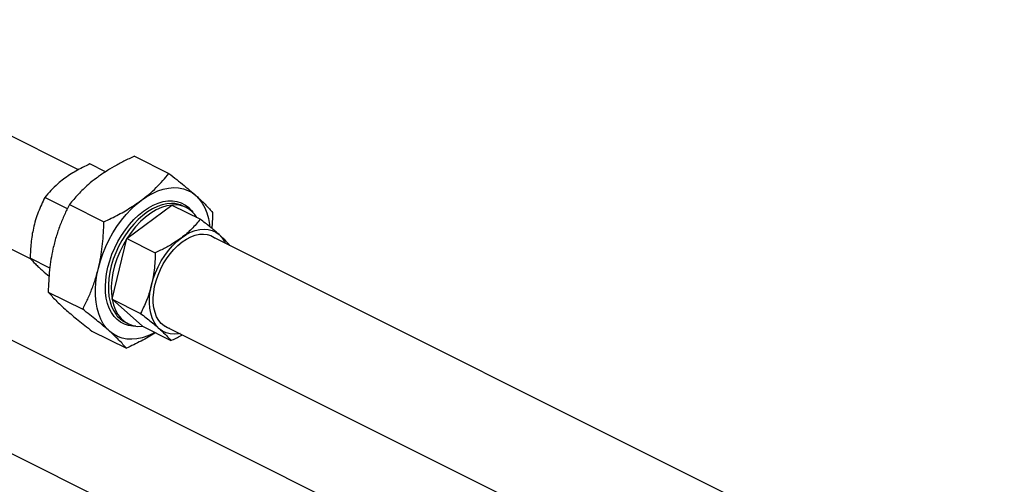
# Model space of a CAD drawing. Extents: x 19.1 to 29.8, y 0.6 to 8.7.
# Drawn here: x 21.2 to 21.7, y 5 to 5.2 of the extents above; entities that cross this region are included whole.
import ezdxf

# ---------------------------------------------------------------- set-up
doc = ezdxf.new("R2010")
doc.units = 0
doc.header["$MEASUREMENT"] = 0
doc.layers.get('0').update_dxf_attribs({"linetype": 'CONTINUOUS'})

msp = doc.modelspace()

# ---------------------------------------------------------------- linework, layer by layer
at = {"color": 7, "linetype": 'CONTINUOUS'}
for p, q in [((21.26931610473397, 5.151470142987305), (21.12859779056805, 5.221829300070262)), ((21.10738714570163, 5.179408010337421), (21.2470035148853, 5.109599825745588)), ((21.29558122295208, 5.157814279336069), (21.31176150982998, 5.149724135897119)), ((21.28203335026695, 5.150492846078866), (21.27469990548393, 5.154159568470376)), ((21.26415555027925, 5.133130365158132), (21.25357617861462, 5.138420050990449)), ((21.26512217162762, 5.135118910582755), (21.28130245850552, 5.127028767143806)), ((21.2920760739206, 5.119170103337457), (21.31319980078992, 5.134909620817385)), ((21.31319980078992, 5.134909620817385), (21.32654349082484, 5.128237775799921)), ((21.31992383243821, 5.133714825044437), (21.31853398684314, 5.134409747841979)), ((21.28517536477199, 5.090725825970683), (21.2920760739206, 5.119170103337457)), ((21.2920760739206, 5.119170103337457), (21.30541976395553, 5.112498258319995)), ((21.97894813677411, 4.796654126967235), (21.3334592677226, 5.119398561492988)), ((21.25592334980591, 5.105351833453721), (21.24667546946601, 5.109975773623675)), ((21.25517179424236, 5.094104097734536), (21.27135208112026, 5.086013954295586)), ((21.28517536477199, 5.090725825970683), (21.29851905480692, 5.08405398095322)), ((21.29939838249269, 5.078021066083836), (21.28517536477199, 5.090725825970683)), ((21.2912845052493, 5.079910784654327), (21.29267435084439, 5.079215861856783)), ((21.29939838249269, 5.078021066083836), (21.31274207252762, 5.071349221066372)), ((21.30960140564363, 5.07830088036642), (21.54644297883894, 4.959880093768767)), ((21.40322866543976, 4.988782364293782), (21.22684998504229, 5.076971704492516)), ((21.27568046818158, 5.075784653639627), (21.29186075505947, 5.067694510200679)), ((21.20563934017587, 5.034550414759675), (21.38391198091676, 4.945414094389231))]:
    msp.add_line(p, q, dxfattribs=at)
at = {"color": 7, "linetype": 'CONTINUOUS', "flags": 128}
for points in [[(21.30524201262446, 5.07509925101795), (21.30440593640587, 5.074657997567764), (21.30184806899278, 5.073505936312984), (21.29931163074464, 5.072661800545832), (21.29681959203902, 5.072133234890534), (21.29439452116434, 5.071925026119512), (21.29205837993797, 5.072039059803641), (21.28983232481661, 5.072474303236217), (21.28773651530017, 5.073226814785317), (21.28578993136415, 5.074289779589823), (21.28401020157413, 5.075653571275859), (21.28241344343868, 5.077305839134731), (21.28101411744674, 5.079231619972846), (21.27982489611119, 5.081413473620722), (21.27885654920459, 5.083831640873854), (21.27811784622647, 5.086464222435137), (21.27761547698541, 5.089287377238285), (21.27735399101504, 5.092275538356223), (21.27733575637281, 5.095401644539142), (21.27756093819445, 5.098637385285358), (21.27802749719853, 5.101953457225607), (21.27873120815444, 5.105319829498891), (21.2796656981468, 5.108706015716609), (21.28082250428955, 5.112081350052008), (21.28219115036708, 5.115415264954662), (21.28375924170862, 5.118677567974947), (21.28551257743612, 5.121838715191527), (21.28743527906974, 5.124870078765697), (21.28950993432575, 5.127744206199507), (21.29171775480487, 5.130435068949849), (21.29403874614296, 5.132918298146965), (21.29645188908305, 5.135171405282709), (21.29893532982898, 5.137173985869955), (21.30146657795679, 5.138907904228802), (21.30402271009148, 5.140357457726084), (21.30658057750457, 5.141509518980865), (21.30911701575271, 5.142353654748016), (21.31160905445833, 5.142882220403314), (21.31403412533301, 5.143090429174336), (21.31637026655938, 5.142976395490208), (21.31859632168074, 5.142541152057631), (21.32069213119718, 5.141788640508532), (21.3226387151332, 5.140725675704027), (21.32441844492322, 5.13936188401799), (21.32601520305867, 5.137709616159118), (21.32741452905061, 5.135783835321002), (21.32860375038616, 5.133601981673126), (21.32957209729276, 5.131183814419994), (21.33031080027088, 5.128551232858712), (21.33081316951194, 5.125728078055565), (21.33091424253593, 5.124874517402972)], [(21.29628496659056, 5.078098019679377), (21.29492806158023, 5.078117685992182), (21.29286685480741, 5.078411482485258), (21.29092997327346, 5.079024063529106), (21.28913863785777, 5.079948717557618), (21.28751247480601, 5.081175313867763), (21.28606930070087, 5.082690413613685), (21.28482492725986, 5.08447741704551), (21.28379298809879, 5.086516745379688), (21.28298478935906, 5.08878605530823), (21.28240918583519, 5.091260483796678), (21.28207248395984, 5.093912920488703), (21.28197837270923, 5.09671430473285), (21.28212788318589, 5.099633943977111), (21.28251937732175, 5.102639850042955), (21.28314856582517, 5.105699089594498), (21.2840085551752, 5.108778144963023), (21.28508992314858, 5.111843281373582), (21.28638082205148, 5.114860916550239), (21.28786710852541, 5.117797988650517), (21.28953249850472, 5.120622318497865), (21.29135874562829, 5.123302962143445), (21.29332584115048, 5.125810549894515), (21.2954122331611, 5.12811760809493), (21.29759506271266, 5.130198860132261), (21.29985041426783, 5.132031503373659), (21.302153577723, 5.133595458996264), (21.3044793191374, 5.134873591974996), (21.30680215720137, 5.135851898817476), (21.30909664241503, 5.136519660989211), (21.31133763591821, 5.136869562348112), (21.31350058491713, 5.136897769301666), (21.31556179168993, 5.13660397280859), (21.31749867322389, 5.135991391764743), (21.31929000863958, 5.13506673773623), (21.32091617169134, 5.133840141426085), (21.32235934579648, 5.132325041680163), (21.3229844756528, 5.131497037718307)], [(21.31311526783442, 5.135658310782401), (21.31306357836039, 5.135658451086932), (21.31089792453412, 5.135498824786437), (21.30866441658761, 5.13501811129419), (21.3063883610584, 5.134221757286141), (21.30409554656507, 5.13311878577141), (21.301811951612, 5.131721693857981), (21.29956345024249, 5.130046311155485), (21.29737551887551, 5.128111620419389), (21.29527294764769, 5.125939542468797), (21.29327955953119, 5.123554687814806), (21.29141794040991, 5.120984077813588), (21.28970918317232, 5.118256838503618), (21.28817264872074, 5.115403870596028), (21.28682574660447, 5.112457499357199), (21.28568373776267, 5.109451108350578), (21.28475956161184, 5.106418761187562), (21.28406368943705, 5.103394815573174), (21.28360400574812, 5.10041353401953), (21.2833857189449, 5.097508695637894), (21.28341130230411, 5.094713213407845), (21.28368046595605, 5.092058761260065), (21.28419016016901, 5.089575415198057), (21.28493460990389, 5.087291312524996), (21.28590538024772, 5.085232333036849), (21.28698253971116, 5.083565588579691)], [(21.31319980078992, 5.134909620817385), (21.31078398003226, 5.134513882291878), (21.30830750885287, 5.13373883539536), (21.3058038772761, 5.132594961307524), (21.30330694262409, 5.131097728963113), (21.30085047165456, 5.129267385861106), (21.29846768392332, 5.127128684252034), (21.29619080254682, 5.124710546406249), (21.29405061843971, 5.122045673489842), (21.2920760739206, 5.119170103337457)], [(21.31703783744593, 5.074582664465273), (21.31637110548014, 5.074457332884515), (21.31431593535105, 5.074280882599583), (21.31235534015965, 5.074438177437693), (21.31051583359253, 5.074927090255994), (21.30882229182036, 5.075741009347341), (21.30729761709036, 5.07686892785229), (21.30596242801272, 5.078295592607988), (21.30483478072919, 5.080001710421032), (21.30392992473485, 5.081964208974821), (21.30326009665473, 5.084156548843047), (21.30283435476456, 5.086549082389917), (21.30265845649302, 5.089109454703563), (21.30273478056252, 5.091803041140721), (21.30306229482093, 5.09459341556563), (21.30363657019975, 5.097442842951038), (21.30444984060964, 5.100312789679702), (21.30549110796347, 5.103164444645467), (21.30674629090655, 5.105959244106886), (21.30819841524282, 5.108659393195678), (21.30982784348173, 5.11122837702748), (21.3116125404016, 5.113631454503016), (21.31352837103822, 5.115836128121873), (21.3155494270688, 5.117812583455435), (21.31764837717762, 5.119534092335893), (21.31979683666516, 5.12097737430886), (21.3219657513025, 5.122122911461579), (21.32412579023993, 5.12295521236921), (21.32624774265632, 5.123463021589777), (21.3283029127854, 5.123639471874709), (21.33026350797681, 5.1234821770366), (21.33210301454393, 5.122993264218298), (21.33379655631611, 5.122179345126949), (21.33532123104611, 5.121051426622), (21.33665642012375, 5.119624761866304), (21.33778406740727, 5.117918644053259), (21.33824848231235, 5.117003954198114)], [(21.2920760739206, 5.119170103337457), (21.2902938713168, 5.116122723102416), (21.28872811186119, 5.112944743374663), (21.28739996976438, 5.109679140878242), (21.28632740586981, 5.106370077284832), (21.28552492476419, 5.103062302002886), (21.28500337862785, 5.099800547018657), (21.28476982047755, 5.096628921972819), (21.28482740878663, 5.093590317653247), (21.28517536477199, 5.090725825970683)], [(21.31224862285617, 5.076977271760152), (21.31111286097654, 5.077376075849586), (21.30956470749108, 5.078227484061316), (21.30818781842012, 5.079381221625511), (21.30700227190678, 5.080820464450491), (21.30602535588886, 5.082524225134977), (21.30527131600173, 5.084467659011652), (21.30475114784487, 5.086622426438366), (21.30447243664134, 5.088957106053919), (21.30443924662809, 5.091437652972279), (21.30465206179025, 5.09402789523367), (21.30510777880354, 5.096690061273204), (21.3057997522877, 5.099385330715348), (21.30671789171118, 5.102074400462418), (21.30784880853368, 5.104718057822243), (21.30917601144135, 5.107277752317519), (21.31068014682718, 5.109716157838576), (21.31233928101024, 5.111997716942104), (21.31412922007808, 5.114089159358754), (21.31602386268851, 5.115959987148567), (21.31799558068591, 5.117582919429634), (21.32001562198194, 5.118934290194772), (21.32205452982578, 5.119994393415202), (21.32408257234984, 5.120747770398826), (21.32607017612738, 5.121183435212766), (21.32798835741961, 5.121295034883003), (21.32980914482393, 5.121080942035043), (21.33150598715993, 5.120544278624706), (21.33305414064538, 5.119692870412975), (21.33345926772259, 5.119398561492992)], [(21.28517536477199, 5.090725825970683), (21.28580898292585, 5.088074184261147), (21.28671969464963, 5.085671251429913), (21.28789518412957, 5.083549523021328), (21.28931955488702, 5.081737691772328), (21.29097354475094, 5.080260259592388), (21.29283478634583, 5.079137206217233), (21.29487810957203, 5.07838371901718), (21.29707588198822, 5.078009987614015), (21.29939838249269, 5.078021066083836)]]:
    msp.add_lwpolyline(points, dxfattribs=at)
at = {"color": 7, "linetype": 'CONTINUOUS'}
for centre, radius, start, end in [((21.31317561041562, 5.123537389542404), 0.01212107144328863, 63.76389420480575, 90.28523794495655), ((21.31446694857559, 5.122801057319185), 0.01217468576599323, 30.89570290741966, 95.97419473843293), ((21.29687691432796, 5.090852712473247), 0.01228823924317288, 216.3713342668101, 242.9284669947973)]:
    msp.add_arc(centre, radius, start, end, dxfattribs=at)
for points, knots in [([(21.29558122295208, 5.157814279336069), (21.29394604725099, 5.157039560866064), (21.29072305835784, 5.155512563478268), (21.28613438737005, 5.153036223234549), (21.28177961205032, 5.150400072240046), (21.27769915589897, 5.147551602637206), (21.27340759098119, 5.14408002378464), (21.26910941917918, 5.139943054454098), (21.26645568035974, 5.136732313787408), (21.26512217162762, 5.135118910582755)], [0, 0, 0, 0, 0.1286060333859224, 0.2534870209481711, 0.3783366830503795, 0.5062841152124289, 0.6342328652819914, 0.8162013290474545, 1, 1, 1, 1]), ([(21.27469990548393, 5.154159568470376), (21.27356663667286, 5.153621908314512), (21.27023416968512, 5.152040875904081), (21.26500073279531, 5.149065748432366), (21.26008939268605, 5.145377070734774), (21.25634223114362, 5.141765608945418), (21.25450126669938, 5.139538950855348), (21.25357617861462, 5.138420050990449)], [0, 0, 0, 0, 0.128656524209199, 0.3783247323989358, 0.6340892648359417, 0.8161291695540864, 1, 1, 1, 1]), ([(21.28130245850552, 5.127028767143806), (21.28361033238068, 5.128133905152585), (21.28824564812411, 5.130353551410497), (21.29400945515579, 5.133716620174638), (21.29869425878362, 5.136930193336095), (21.30244769184834, 5.139901181969626), (21.30586676332958, 5.143048191489136), (21.30899752632009, 5.146335519904971), (21.31083895963263, 5.148593098631114), (21.31176150982998, 5.149724135897119)], [0, 0, 0, 0, 0.182111089295106, 0.3657662614688005, 0.4905035473210188, 0.615239025406131, 0.7432992800588994, 0.8713940395072267, 1, 1, 1, 1]), ([(21.31176150982998, 5.149724135897119), (21.31301336165026, 5.148749756304518), (21.31551671131928, 5.146801272633279), (21.31903228905855, 5.143970458826935), (21.32228549017877, 5.141250606009661), (21.32505844205673, 5.138810497120645), (21.32734975793654, 5.136668148138931), (21.3292434419619, 5.134780695319794), (21.33089373236188, 5.133019192367573), (21.33181133706635, 5.131942893337854), (21.33227018376918, 5.131404691802212)], [0, 0, 0, 0, 0.1323086269255474, 0.2645798424825712, 0.3998102093561866, 0.5350161737165864, 0.6502036312016921, 0.7654090561736859, 0.8826931895978635, 1, 1, 1, 1]), ([(21.25357617861462, 5.138420050990449), (21.25249432463261, 5.136192990020668), (21.25085923260205, 5.13282705551949), (21.24919522332808, 5.127908491283771), (21.24794050011889, 5.123129976507786), (21.24697036274914, 5.117138111891448), (21.24677436585832, 5.112377759208751), (21.24667546946601, 5.109975773623675)], [0, 0, 0, 0, 0.2645421945634759, 0.3998236742413129, 0.5350807421461318, 0.7654103739730844, 1, 1, 1, 1]), ([(21.26512217162762, 5.135118910582755), (21.26432649196444, 5.133529748240135), (21.26273535762318, 5.130351872903812), (21.26062451206113, 5.125288540195779), (21.25880252336748, 5.119965435948455), (21.25740891698024, 5.114654063399005), (21.25642240206943, 5.109463847363401), (21.25576010253555, 5.104431312337828), (21.25533562881416, 5.099304116776987), (21.25522640928557, 5.095837549115142), (21.25517179424237, 5.094104097734535)], [0, 0, 0, 0, 0.1323086269255498, 0.2645798424825704, 0.399810209356186, 0.5350161737165862, 0.6502036312016908, 0.7654090561736838, 0.8826931895978617, 1, 1, 1, 1]), ([(21.32654349082484, 5.12823777579992), (21.32590295036149, 5.127453751470199), (21.32401939023207, 5.125148265630607), (21.32027074163963, 5.121430744010203), (21.31531252211402, 5.117765506020787), (21.31024915455972, 5.114812147237368), (21.30703492189549, 5.11327212325729), (21.30541976395553, 5.112498258319994)], [0, 0, 0, 0, 0.1286565242091982, 0.3783247323989345, 0.634089264835941, 0.8161291695540857, 1, 1, 1, 1]), ([(21.34041085086301, 5.115922769922781), (21.3397652902925, 5.116660863779543), (21.33873376856702, 5.117840241646591), (21.33673337367738, 5.119777162337268), (21.33441012025715, 5.121886699946963), (21.33108961528286, 5.124682831850631), (21.32806809424455, 5.127045577972519), (21.32654349082484, 5.12823777579992)], [0, 0, 0, 0, 0.235276445339012, 0.3759411214826441, 0.516580414446301, 0.7560754520846834, 1, 1, 1, 1]), ([(21.33227018376918, 5.131404691802212), (21.33222402426483, 5.129445898293236), (21.33216534123756, 5.12695566503505), (21.33192774847944, 5.12449941141448), (21.33187704389771, 5.123975223247037)], [0, 0, 0, 0, 0.7865903736281563, 1, 1, 1, 1]), ([(21.27135208112026, 5.086013954295585), (21.27214776078343, 5.087603116638205), (21.2737388951247, 5.090780991974529), (21.27584974068676, 5.095844324682561), (21.2776717293804, 5.101167428929886), (21.27906533576765, 5.106478801479335), (21.28005185067845, 5.111669017514937), (21.28071415021232, 5.116701552540514), (21.28113862393372, 5.121828748101353), (21.28124784346231, 5.125295315763196), (21.28130245850552, 5.127028767143806)], [0, 0, 0, 0, 0.1323086269255498, 0.2645798424825704, 0.399810209356186, 0.5350161737165862, 0.6502036312016908, 0.765409056173684, 0.8826931895978618, 1, 1, 1, 1]), ([(21.24667546946601, 5.109975773623675), (21.24742555865921, 5.109115264593435), (21.24855922815843, 5.107814708805897), (21.25071300925251, 5.105729732515831), (21.25276058989437, 5.10385699582025), (21.25454904626633, 5.102375251963266), (21.25556358922029, 5.101534698727944)], [0, 0, 0, 0, 0.3713432123460249, 0.5612405529853411, 0.7511036263266659, 1, 1, 1, 1]), ([(21.30541976395553, 5.112498258319994), (21.30530385651614, 5.109788224078901), (21.30512867637763, 5.105692333631703), (21.30430430432756, 5.100353950784035), (21.30321980125789, 5.095490325938282), (21.30138724549926, 5.089929670516391), (21.29948094077777, 5.086024471749029), (21.29851905480692, 5.08405398095322)], [0, 0, 0, 0, 0.2645421945634756, 0.3998236742413125, 0.5350807421461313, 0.7654103739730798, 1, 1, 1, 1]), ([(21.25517179424237, 5.094104097734535), (21.25569210064526, 5.09349549085063), (21.25673256633007, 5.092278449171498), (21.2586741556721, 5.090234629563766), (21.26098099330328, 5.08798795849101), (21.26356658515899, 5.085641529613125), (21.2663442190841, 5.083256021608753), (21.26923427321211, 5.080870383738302), (21.2723460908741, 5.07837811715507), (21.27456893745449, 5.076649197187393), (21.27568046818158, 5.075784653639627)], [0, 0, 0, 0, 0.1323086269255475, 0.2645798424825712, 0.3998102093561867, 0.5350161737165865, 0.6502036312016921, 0.765409056173686, 0.8826931895978635, 1, 1, 1, 1]), ([(21.29186075505947, 5.067694510200679), (21.29134044865658, 5.068303117084583), (21.29029998297178, 5.069520158763715), (21.28835839362974, 5.071563978371445), (21.28605155599856, 5.073810649444202), (21.28346596414285, 5.076157078322088), (21.28068833021774, 5.07854258632646), (21.27779827608973, 5.08092822419691), (21.27468645842774, 5.083420490780139), (21.27246361184736, 5.085149410747821), (21.27135208112026, 5.086013954295585)], [0, 0, 0, 0, 0.1323086269255473, 0.2645798424825712, 0.3998102093561865, 0.5350161737165863, 0.6502036312016919, 0.7654090561736838, 0.8826931895978636, 1, 1, 1, 1]), ([(21.29851905480692, 5.08405398095322), (21.30023637816854, 5.082709906820194), (21.30283190565117, 5.080678500604616), (21.30581611952348, 5.078177936342176), (21.30831191348823, 5.075982029560823), (21.31076901281195, 5.073617642561121), (21.31208038065853, 5.072109966444146), (21.31274207252762, 5.071349221066372)], [0, 0, 0, 0, 0.2645421945634735, 0.3998236742413123, 0.5350807421461311, 0.7654103739730792, 1, 1, 1, 1]), ([(21.30540476292846, 5.075017875865953), (21.30532259176496, 5.074961146734787), (21.30328084902803, 5.073551573271477), (21.29879520045496, 5.07104707687045), (21.29417993473611, 5.06881575408417), (21.29186075505947, 5.067694510200679)], [0, 0, 0, 0, 0.02043538585682383, 0.5077669448610671, 1, 1, 1, 1]), ([(21.31274207252762, 5.071349221066372), (21.31436771579681, 5.072096792734483), (21.31621663337834, 5.072947039788571), (21.31789312567147, 5.073934543733985), (21.31809557799689, 5.074053794189793)], [0, 0, 0, 0, 0.8792405272308995, 0.9999999999999999, 0.9999999999999999, 0.9999999999999999, 0.9999999999999999])]:
    msp.add_open_spline(points, degree=3, knots=knots, dxfattribs=at)

doc.saveas('drawing.dxf')
